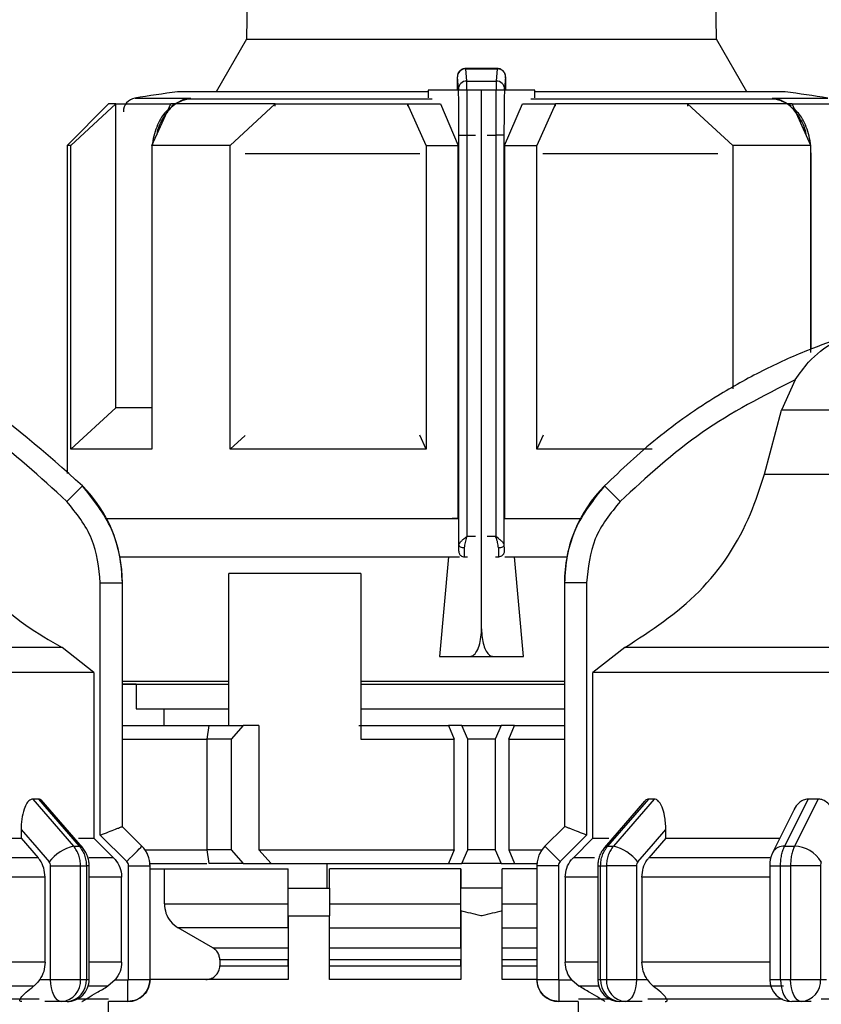
# Model space of a CAD drawing. Units: millimetres. Extents: x 50 to 2082, y 50 to 33210489.
# Drawn here: x 1339 to 1387, y 653 to 713 of the extents above; entities that cross this region are included whole.
import ezdxf

# ---------------------------------------------------------------- set-up
doc = ezdxf.new("R2010")
doc.units = ezdxf.units.MM
doc.header["$LTSCALE"] = 5
doc.styles.add('SLDTEXTSTYLE0', font='TXT', dxfattribs={"width": 0.75})
doc.dimstyles.new('SLDDIMSTYLE0', dxfattribs={"dimtxt": 17.5, "dimasz": 16.51, "dimexe": 0, "dimexo": 0.0625, "dimgap": 4.375, "dimtad": 1, "dimdec": 0, "dimlfac": 0.6, "dimrnd": 1e-09, "dimzin": 12, "dimdsep": 46, "dimtxsty": 'SLDTEXTSTYLE0', "dimsah": 1, "dimcen": 0.09, "dimadec": 0, "dimazin": 3, "dimtfac": 1, "dimtdec": 0, "dimtofl": 0, "dimtmove": 0, "dimatfit": 3, "dimfxl": 1, "dimfrac": 2, "dimtolj": 1, "dimtzin": 12, "dimarcsym": 0})
doc.dimstyles.new('SLDDIMSTYLE1', dxfattribs={"dimtxt": 17.5, "dimasz": 16.51, "dimexe": 0, "dimexo": 0.0625, "dimgap": 4.375, "dimtad": 1, "dimlfac": 0.6, "dimrnd": 1e-09, "dimzin": 12, "dimdsep": 46, "dimtxsty": 'SLDTEXTSTYLE0', "dimsah": 1, "dimcen": 0.09, "dimadec": 0, "dimazin": 3, "dimtfac": 1, "dimtofl": 0, "dimtmove": 0, "dimatfit": 3, "dimfxl": 1, "dimfrac": 2, "dimtolj": 1, "dimtzin": 12, "dimarcsym": 0})

# ---------------------------------------------------------------- blocks, each defined once
blk = doc.blocks.new('_D_1')
at = {"color": 7, "linetype": 'Continuous', "lineweight": 0}
for p, q in [((305.95, 507.286), (305.95, 838.947)), ((1641.705, 681.828), (1641.705, 838.947)), ((305.95, 833.947), (1641.705, 833.947))]:
    blk.add_line(p, q, dxfattribs=at)
at = {"color": 7, "linetype": 'Continuous', "lineweight": 18}
for points in [[(305.95, 833.947), (322.46, 831.407), (322.46, 836.487)], [(1641.705, 833.947), (1625.195, 836.487), (1625.195, 831.407)]]:
    blk.add_solid(points, dxfattribs=at)
at = {"color": 7, "linetype": 'Continuous', "lineweight": 18, "insert": (954.432, 856.505), "char_height": 17.5, "attachment_point": 1, "style": 'SLDTEXTSTYLE0'}
blk.add_mtext('804', dxfattribs=at)
blk = doc.blocks.new('_D_7')
at = {"color": 7, "linetype": 'Continuous', "lineweight": 0}
for p, q in [((374.803, 659.455), (374.803, 801.025)), ((1641.705, 681.828), (1641.705, 801.025)), ((374.803, 796.025), (1641.705, 796.025))]:
    blk.add_line(p, q, dxfattribs=at)
at = {"color": 7, "linetype": 'Continuous', "lineweight": 18}
for points in [[(374.803, 796.025), (391.313, 793.485), (391.313, 798.565)], [(1641.705, 796.025), (1625.195, 798.565), (1625.195, 793.485)]]:
    blk.add_solid(points, dxfattribs=at)
at = {"color": 7, "linetype": 'Continuous', "lineweight": 18, "insert": (999.375, 818.584), "char_height": 17.5, "attachment_point": 1, "style": 'SLDTEXTSTYLE0'}
blk.add_mtext('760', dxfattribs=at)

msp = doc.modelspace()

# ---------------------------------------------------------------- linework, layer by layer
at = {"color": 7, "linetype": 'Continuous', "lineweight": 25}
for p, q in [((1353.262, 759.956), (1352.414, 711.358)), ((1380.777, 711.358), (1379.929, 759.956)), ((1352.414, 711.358), (1350.587, 708.194)), ((1352.414, 711.358), (1380.777, 711.358)), ((1382.604, 708.194), (1380.777, 711.358)), ((1367.581, 709.597), (1365.63, 709.597)), ((1365.709, 708.841), (1365.646, 709.581)), ((1365.646, 709.581), (1367.552, 709.581)), ((1367.552, 709.581), (1367.491, 708.841)), ((1365.209, 708.35), (1365.146, 709.088)), ((1365.709, 708.841), (1367.491, 708.841)), ((1368.052, 709.088), (1367.991, 708.35)), ((1363.39, 708.194), (1348.262, 708.194)), ((1363.39, 708.289), (1363.39, 707.82)), ((1365.213, 708.289), (1363.39, 708.289)), ((1365.133, 708.347), (1365.133, 708.289)), ((1366.601, 708.289), (1365.213, 708.289)), ((1366.601, 675.789), (1366.601, 708.289)), ((1367.987, 708.289), (1366.601, 708.289)), ((1369.809, 708.289), (1367.987, 708.289)), ((1368.065, 708.289), (1368.065, 708.347)), ((1369.809, 707.82), (1369.809, 708.289)), ((1384.929, 708.194), (1369.809, 708.194)), ((1345.696, 707.812), (1349.043, 707.812)), ((1348.591, 707.702), (1347.898, 707.342)), ((1349.043, 707.812), (1348.462, 707.63)), ((1348.742, 707.735), (1349.043, 707.812)), ((1349.043, 707.812), (1348.748, 707.737)), ((1363.621, 707.737), (1348.748, 707.737)), ((1384.448, 707.737), (1369.578, 707.737)), ((1384.448, 707.737), (1384.153, 707.812)), ((1384.153, 707.812), (1384.449, 707.736)), ((1384.734, 707.63), (1384.153, 707.812)), ((1384.153, 707.812), (1387.496, 707.812)), ((1385.298, 707.341), (1384.604, 707.702)), ((1344.096, 707.455), (1341.596, 704.955)), ((1341.82, 704.955), (1344.543, 707.455)), ((1344.543, 689.122), (1344.543, 707.455)), ((1346.721, 704.955), (1347.849, 707.455)), ((1351.436, 704.955), (1354.16, 707.455)), ((1354.16, 707.325), (1354.16, 707.455)), ((1363.267, 704.955), (1362.138, 707.455)), ((1362.138, 707.455), (1364.127, 707.455)), ((1362.138, 707.455), (1362.138, 707.324)), ((1364.127, 707.455), (1365.203, 704.955)), ((1367.997, 704.955), (1369.072, 707.455)), ((1369.072, 707.455), (1371.061, 707.455)), ((1371.061, 707.455), (1369.933, 704.955)), ((1371.061, 707.324), (1371.061, 707.455)), ((1379.038, 707.455), (1379.038, 707.325)), ((1381.762, 704.955), (1379.038, 707.455)), ((1386.475, 704.955), (1385.347, 707.455)), ((1365.243, 705.568), (1365.743, 705.568)), ((1365.243, 680.859), (1365.243, 705.568)), ((1365.743, 681.382), (1365.743, 705.568)), ((1365.743, 705.568), (1366.248, 705.568)), ((1366.952, 705.568), (1367.458, 705.568)), ((1367.458, 705.568), (1367.458, 681.382)), ((1367.958, 705.568), (1367.458, 705.568)), ((1367.958, 705.568), (1367.958, 680.859)), ((1341.596, 704.955), (1341.596, 685.154)), ((1341.82, 686.622), (1341.82, 704.955)), ((1346.721, 704.587), (1346.712, 704.447)), ((1346.721, 704.955), (1346.721, 686.622)), ((1351.436, 686.622), (1351.436, 704.955)), ((1363.267, 704.955), (1363.267, 686.622)), ((1363.267, 704.955), (1365.203, 704.955)), ((1365.203, 682.455), (1365.203, 704.955)), ((1367.997, 704.955), (1367.997, 682.455)), ((1367.997, 704.955), (1369.933, 704.955)), ((1369.933, 686.622), (1369.933, 704.955)), ((1381.762, 704.955), (1381.762, 690.27)), ((1386.475, 692.458), (1386.475, 704.955)), ((1386.484, 704.447), (1386.475, 704.581)), ((1346.712, 704.447), (1346.712, 687.633)), ((1346.712, 704.447), (1346.721, 704.447)), ((1362.888, 704.447), (1352.346, 704.447)), ((1380.852, 704.447), (1370.311, 704.447)), ((1386.484, 704.447), (1386.475, 704.447)), ((1386.484, 692.665), (1386.484, 704.447)), ((1385.522, 690.815), (1384.71, 688.974)), ((1341.82, 686.622), (1344.543, 689.122)), ((1383.671, 685.119), (1384.71, 688.974)), ((1398.274, 688.974), (1384.71, 688.974)), ((1346.721, 687.633), (1346.712, 687.633)), ((1351.436, 686.622), (1352.352, 687.462)), ((1363.267, 686.622), (1362.886, 687.465)), ((1370.314, 687.465), (1369.933, 686.622)), ((1376.901, 686.622), (1369.933, 686.622)), ((1383.671, 685.119), (1398.275, 685.119)), ((1374.019, 684.417), (1374.017, 684.417)), ((1365.203, 682.455), (1364.841, 682.455)), ((1367.997, 682.455), (1368.359, 682.455)), ((1367.997, 682.455), (1372.575, 682.455)), ((1368.37, 682.455), (1372.575, 682.455)), ((1365.743, 681.382), (1366.248, 681.382)), ((1366.952, 681.382), (1367.458, 681.382)), ((1365.213, 680.466), (1365.232, 680.466)), ((1367.968, 680.466), (1367.987, 680.466)), ((1344.788, 680.133), (1365.266, 680.133)), ((1364.616, 680.133), (1364.063, 674.122)), ((1365.559, 680.133), (1365.566, 680.133)), ((1365.566, 680.133), (1365.75, 680.133)), ((1367.45, 680.133), (1367.635, 680.133)), ((1367.635, 680.133), (1367.642, 680.133)), ((1368.005, 680.133), (1371.756, 680.133)), ((1369.136, 674.122), (1368.583, 680.133)), ((1359.323, 679.122), (1351.349, 679.122)), ((1351.349, 669.955), (1351.349, 679.122)), ((1359.323, 679.122), (1359.323, 669.122)), ((1343.603, 663.344), (1343.603, 678.554)), ((1343.603, 678.554), (1344.936, 678.554)), ((1344.936, 663.849), (1344.936, 678.554)), ((1344.936, 678.554), (1344.939, 678.554)), ((1344.939, 663.849), (1344.939, 678.554)), ((1371.605, 678.554), (1371.605, 663.849)), ((1371.605, 678.554), (1371.607, 678.554)), ((1371.607, 678.554), (1371.607, 663.849)), ((1372.941, 678.554), (1371.607, 678.554)), ((1372.941, 678.554), (1372.941, 663.344)), ((1341.297, 674.653), (1318.276, 674.653)), ((1343.22, 673.151), (1341.297, 674.653)), ((1375.247, 674.653), (1373.324, 673.151)), ((1398.276, 674.653), (1375.247, 674.653)), ((1364.063, 674.122), (1365.906, 674.122)), ((1364.063, 674.122), (1369.136, 674.122)), ((1365.906, 674.122), (1367.294, 674.122)), ((1367.294, 674.122), (1369.136, 674.122)), ((1343.22, 673.151), (1343.22, 663.159)), ((1373.324, 663.159), (1373.324, 673.151)), ((1344.939, 672.633), (1351.349, 672.633)), ((1359.323, 672.633), (1371.605, 672.633)), ((1345.762, 672.455), (1344.939, 672.455)), ((1345.762, 672.455), (1345.762, 670.966)), ((1359.323, 672.455), (1363.908, 672.455)), ((1345.762, 670.966), (1351.349, 670.966)), ((1347.429, 670.966), (1347.429, 669.955)), ((1359.323, 670.966), (1371.605, 670.966)), ((1344.939, 669.955), (1350.161, 669.955)), ((1350.051, 669.122), (1350.17, 669.955)), ((1350.17, 669.955), (1352.22, 669.955)), ((1352.22, 669.955), (1351.494, 669.122)), ((1353.169, 669.955), (1352.22, 669.955)), ((1353.169, 669.955), (1353.169, 662.455)), ((1359.206, 669.955), (1364.604, 669.955)), ((1364.604, 669.955), (1364.959, 669.122)), ((1365.418, 669.955), (1364.604, 669.955)), ((1365.768, 669.122), (1365.418, 669.955)), ((1365.418, 669.955), (1367.784, 669.955)), ((1367.784, 669.955), (1367.434, 669.122)), ((1368.597, 669.955), (1367.784, 669.955)), ((1368.242, 669.122), (1368.597, 669.955)), ((1368.597, 669.955), (1371.605, 669.955)), ((1344.939, 669.122), (1350.051, 669.122)), ((1350.051, 662.455), (1350.051, 669.122)), ((1351.494, 669.122), (1350.051, 669.122)), ((1351.494, 669.122), (1351.494, 662.455)), ((1359.323, 669.122), (1364.959, 669.122)), ((1364.959, 662.455), (1364.959, 669.122)), ((1367.434, 669.122), (1365.768, 669.122)), ((1365.768, 662.455), (1365.768, 669.122)), ((1367.434, 669.122), (1367.434, 662.455)), ((1368.242, 669.122), (1368.242, 662.455)), ((1368.242, 669.122), (1371.605, 669.122)), ((1339.873, 665.516), (1339.526, 665.516)), ((1339.526, 665.516), (1341.992, 662.671)), ((1339.873, 665.516), (1342.336, 662.671)), ((1342.522, 662.601), (1340.042, 665.464)), ((1376.434, 665.381), (1374.027, 662.601)), ((1376.675, 665.516), (1374.213, 662.671)), ((1377.022, 665.516), (1374.557, 662.671)), ((1377.022, 665.516), (1376.675, 665.516)), ((1386.31, 665.516), (1384.89, 662.671)), ((1386.911, 665.516), (1385.486, 662.671)), ((1386.911, 665.516), (1386.31, 665.516)), ((1385.44, 664.85), (1384.177, 662.323)), ((1338.823, 663.68), (1338.823, 663.159)), ((1344.936, 663.85), (1344.936, 663.849)), ((1346.115, 662.671), (1344.936, 663.85)), ((1346.117, 662.671), (1344.939, 663.849)), ((1371.605, 663.849), (1370.427, 662.671)), ((1371.608, 663.85), (1370.429, 662.671)), ((1371.607, 663.849), (1371.608, 663.85)), ((1377.726, 663.159), (1377.726, 663.68)), ((1338.823, 663.159), (1339.846, 661.98)), ((1344.401, 661.98), (1343.22, 663.159)), ((1345.196, 661.752), (1343.603, 663.344)), ((1372.941, 663.344), (1371.349, 661.752)), ((1373.324, 663.159), (1372.144, 661.98)), ((1373.324, 663.159), (1374.281, 663.159)), ((1377.726, 663.159), (1376.703, 661.98)), ((1377.726, 663.159), (1384.579, 663.159)), ((1341.992, 662.671), (1342.336, 662.671)), ((1346.115, 662.671), (1346.117, 662.671)), ((1346.299, 662.455), (1350.051, 662.455)), ((1350.17, 661.622), (1350.051, 662.455)), ((1351.494, 662.455), (1350.051, 662.455)), ((1351.494, 662.455), (1352.22, 661.622)), ((1353.169, 662.455), (1364.959, 662.455)), ((1353.169, 662.455), (1353.905, 661.622)), ((1364.959, 662.455), (1364.604, 661.622)), ((1365.418, 661.622), (1365.768, 662.455)), ((1367.434, 662.455), (1365.768, 662.455)), ((1367.434, 662.455), (1367.784, 661.622)), ((1368.242, 662.455), (1368.597, 661.622)), ((1368.242, 662.455), (1370.245, 662.455)), ((1370.427, 662.671), (1370.429, 662.671)), ((1374.213, 662.671), (1374.557, 662.671)), ((1384.89, 662.671), (1385.486, 662.671)), ((1339.846, 661.98), (1332.517, 661.98)), ((1344.401, 661.98), (1342.91, 661.98)), ((1373.419, 661.98), (1372.144, 661.98)), ((1383.992, 661.98), (1376.703, 661.98)), ((1340.599, 654.635), (1340.599, 661.492)), ((1342.412, 654.635), (1342.412, 661.492)), ((1342.412, 661.492), (1342.761, 661.492)), ((1342.761, 661.492), (1342.761, 654.635)), ((1342.932, 661.492), (1342.761, 661.492)), ((1342.932, 654.635), (1342.932, 661.492)), ((1345.303, 654.635), (1345.303, 661.492)), ((1345.303, 661.492), (1346.603, 661.492)), ((1346.6, 661.622), (1350.033, 661.622)), ((1346.603, 654.635), (1346.603, 661.492)), ((1346.603, 661.492), (1346.605, 661.492)), ((1346.605, 654.635), (1346.605, 661.492)), ((1346.605, 661.299), (1354.933, 661.299)), ((1347.47, 659.186), (1347.47, 661.299)), ((1352.22, 661.622), (1350.17, 661.622)), ((1352.22, 661.622), (1353.905, 661.622)), ((1353.905, 661.622), (1364.604, 661.622)), ((1354.932, 659.186), (1354.932, 661.299)), ((1354.933, 660.132), (1354.933, 661.299)), ((1357.28, 660.132), (1357.28, 661.622)), ((1365.35, 661.299), (1357.433, 661.299)), ((1357.433, 660.132), (1357.433, 661.299)), ((1364.604, 661.622), (1365.418, 661.622)), ((1365.349, 659.186), (1365.349, 661.299)), ((1365.35, 661.299), (1365.35, 660.132)), ((1367.784, 661.622), (1365.418, 661.622)), ((1367.784, 661.622), (1368.597, 661.622)), ((1369.939, 661.299), (1367.85, 661.299)), ((1367.85, 660.132), (1367.85, 661.299)), ((1368.597, 661.622), (1369.944, 661.622)), ((1369.939, 661.492), (1369.939, 654.635)), ((1369.939, 661.492), (1369.941, 661.492)), ((1369.941, 661.492), (1369.941, 654.635)), ((1371.241, 661.492), (1369.941, 661.492)), ((1371.241, 661.492), (1371.241, 654.635)), ((1373.617, 661.492), (1373.617, 654.635)), ((1373.617, 661.492), (1373.788, 661.492)), ((1373.788, 661.492), (1374.137, 661.492)), ((1373.788, 654.635), (1373.788, 661.492)), ((1375.95, 661.492), (1374.137, 661.492)), ((1374.137, 661.492), (1374.137, 654.635)), ((1375.95, 661.492), (1375.95, 654.635)), ((1383.988, 661.492), (1383.988, 654.635)), ((1383.988, 661.492), (1384.642, 661.492)), ((1384.642, 661.492), (1385.246, 661.492)), ((1384.642, 654.635), (1384.642, 661.492)), ((1387.054, 661.492), (1385.246, 661.492)), ((1385.246, 661.492), (1385.246, 654.635)), ((1387.054, 661.492), (1387.054, 654.635)), ((1340.269, 660.802), (1332.564, 660.802)), ((1340.269, 655.673), (1340.269, 660.802)), ((1344.89, 660.802), (1342.932, 660.802)), ((1344.89, 655.673), (1344.89, 660.802)), ((1371.655, 660.802), (1371.655, 655.673)), ((1373.617, 660.802), (1371.655, 660.802)), ((1376.28, 660.802), (1376.28, 655.673)), ((1383.988, 660.802), (1376.28, 660.802)), ((1354.933, 660.132), (1357.433, 660.132)), ((1367.85, 660.132), (1365.35, 660.132)), ((1365.35, 660.132), (1365.35, 660.132)), ((1347.47, 659.186), (1354.932, 659.186)), ((1357.432, 659.186), (1365.349, 659.186)), ((1367.849, 659.186), (1369.939, 659.186)), ((1354.933, 658.465), (1354.933, 654.632)), ((1354.933, 658.465), (1357.434, 658.465)), ((1357.434, 654.632), (1357.434, 658.465)), ((1365.35, 658.772), (1365.35, 654.632)), ((1367.85, 654.632), (1367.85, 658.772)), ((1354.932, 657.742), (1348.305, 657.742)), ((1350.394, 656.539), (1348.305, 657.742)), ((1354.932, 657.742), (1354.931, 656.539)), ((1357.432, 657.742), (1365.349, 657.742)), ((1365.349, 656.539), (1365.349, 657.742)), ((1367.849, 657.742), (1369.939, 657.742)), ((1350.394, 656.539), (1354.931, 656.539)), ((1357.431, 656.539), (1365.349, 656.539)), ((1367.849, 656.539), (1369.939, 656.539)), ((1340.269, 655.673), (1332.564, 655.673)), ((1344.89, 655.673), (1342.932, 655.673)), ((1354.931, 655.818), (1350.812, 655.818)), ((1350.812, 655.818), (1350.812, 655.465)), ((1350.812, 655.465), (1354.931, 655.465)), ((1354.931, 655.465), (1354.931, 655.818)), ((1365.348, 655.818), (1357.431, 655.818)), ((1357.431, 655.465), (1365.348, 655.465)), ((1365.348, 655.465), (1365.348, 655.818)), ((1369.939, 655.818), (1367.848, 655.818)), ((1367.848, 655.465), (1369.939, 655.465)), ((1373.617, 655.673), (1371.655, 655.673)), ((1383.988, 655.673), (1376.28, 655.673)), ((1339.581, 654.229), (1332.5, 654.229)), ((1339.955, 654.635), (1340.599, 654.635)), ((1344.058, 654.229), (1342.869, 654.229)), ((1344.5, 654.602), (1344.058, 654.229)), ((1344.5, 654.602), (1345.27, 654.602)), ((1345.303, 654.635), (1346.603, 654.635)), ((1354.933, 654.632), (1346.599, 654.632)), ((1346.603, 654.635), (1346.605, 654.635)), ((1365.35, 654.632), (1357.434, 654.632)), ((1369.939, 654.632), (1367.85, 654.632)), ((1369.939, 654.635), (1369.941, 654.635)), ((1369.941, 654.635), (1371.241, 654.635)), ((1371.275, 654.602), (1372.045, 654.602)), ((1372.045, 654.602), (1372.486, 654.229)), ((1373.617, 654.635), (1373.788, 654.635)), ((1375.95, 654.635), (1376.594, 654.635)), ((1384.827, 654.229), (1376.968, 654.229)), ((1383.988, 654.635), (1384.642, 654.635)), ((1387.054, 654.635), (1387.425, 654.635)), ((1341.265, 653.302), (1340.255, 653.302)), ((1341.599, 653.302), (1341.265, 653.302)), ((1345.27, 653.302), (1344.103, 653.302)), ((1344.105, 649.465), (1344.105, 653.302)), ((1345.27, 653.302), (1345.27, 653.302)), ((1372.441, 653.302), (1371.274, 653.302)), ((1371.274, 653.302), (1371.274, 653.302)), ((1372.438, 653.302), (1372.438, 649.465)), ((1375.283, 653.302), (1374.95, 653.302)), ((1376.294, 653.302), (1375.283, 653.302)), ((1376.627, 653.465), (1384.759, 653.465)), ((1385.899, 653.302), (1385.322, 653.302)), ((1386.482, 653.302), (1385.899, 653.302)), ((1387.102, 653.465), (1398.948, 653.465))]:
    msp.add_line(p, q, dxfattribs=at)
at = {"color": 7, "linetype": 'Continuous', "lineweight": 25, "flags": 128}
for points in [[(1348.462, 707.63), (1348.469, 707.625), (1348.475, 707.622), (1348.479, 707.623), (1348.482, 707.626), (1348.483, 707.632), (1348.483, 707.641), (1348.48, 707.653), (1348.477, 707.667)], [(1384.719, 707.667), (1384.715, 707.653), (1384.713, 707.641), (1384.712, 707.632), (1384.713, 707.626), (1384.716, 707.623), (1384.72, 707.622), (1384.726, 707.625), (1384.734, 707.63)], [(1344.543, 707.455), (1344.348, 707.455), (1344.208, 707.455), (1344.124, 707.455), (1344.096, 707.455), (1344.096, 707.455)], [(1344.543, 707.455), (1344.784, 707.455), (1345.076, 707.455), (1345.418, 707.455), (1345.81, 707.455), (1346.25, 707.455), (1346.737, 707.455), (1347.271, 707.455), (1347.849, 707.455)], [(1354.16, 707.455), (1353.24, 707.455), (1352.353, 707.455), (1351.502, 707.455), (1350.689, 707.455), (1349.915, 707.455), (1349.182, 707.455), (1348.493, 707.455), (1347.849, 707.455)], [(1354.16, 707.455), (1355.079, 707.455), (1356.025, 707.455), (1356.996, 707.455), (1357.989, 707.455), (1359.002, 707.455), (1360.033, 707.455), (1361.079, 707.455), (1362.138, 707.455)], [(1379.038, 707.455), (1378.119, 707.455), (1377.173, 707.455), (1376.203, 707.455), (1375.21, 707.455), (1374.197, 707.455), (1373.166, 707.455), (1372.12, 707.455), (1371.061, 707.455)], [(1385.347, 707.455), (1384.703, 707.455), (1384.014, 707.455), (1383.282, 707.455), (1382.508, 707.455), (1381.695, 707.455), (1380.844, 707.455), (1379.958, 707.455), (1379.038, 707.455)], [(1385.347, 707.455), (1385.925, 707.455), (1386.458, 707.455), (1386.945, 707.455), (1387.384, 707.455), (1387.776, 707.455), (1388.117, 707.455), (1388.409, 707.455), (1388.65, 707.455)], [(1341.82, 704.955), (1341.722, 704.955), (1341.652, 704.955), (1341.61, 704.955), (1341.596, 704.955), (1341.596, 704.955)], [(1351.436, 704.955), (1350.78, 704.955), (1350.142, 704.955), (1349.522, 704.955), (1348.921, 704.955), (1348.34, 704.955), (1347.779, 704.955), (1347.24, 704.955), (1346.721, 704.955)], [(1386.475, 704.955), (1385.957, 704.955), (1385.418, 704.955), (1384.857, 704.955), (1384.276, 704.955), (1383.676, 704.955), (1383.056, 704.955), (1382.418, 704.955), (1381.762, 704.955)], [(1346.721, 689.122), (1346.25, 689.122), (1345.81, 689.122), (1345.418, 689.122), (1345.076, 689.122), (1344.784, 689.122), (1344.543, 689.122)], [(1346.721, 686.622), (1345.782, 686.622), (1344.93, 686.622), (1344.168, 686.622), (1343.5, 686.622), (1342.93, 686.622), (1342.458, 686.622), (1342.087, 686.622), (1341.82, 686.622)], [(1363.267, 686.622), (1361.671, 686.622), (1360.095, 686.622), (1358.547, 686.622), (1357.033, 686.622), (1355.558, 686.622), (1354.13, 686.622), (1352.754, 686.622), (1351.436, 686.622)], [(1342.525, 684.417), (1342.505, 684.398), (1342.45, 684.343), (1342.362, 684.256), (1342.244, 684.139), (1342.101, 683.998), (1341.938, 683.836), (1341.761, 683.661), (1341.577, 683.479)], [(1374.967, 683.479), (1374.783, 683.661), (1374.606, 683.836), (1374.443, 683.998), (1374.3, 684.139), (1374.182, 684.256), (1374.094, 684.343), (1374.039, 684.398), (1374.019, 684.417)], [(1343.969, 682.455), (1345.813, 682.455), (1348.195, 682.455), (1351.015, 682.455), (1354.204, 682.455), (1357.688, 682.455), (1361.384, 682.455), (1365.203, 682.455)], [(1343.969, 682.455), (1344.339, 682.455), (1346.072, 682.455), (1348.313, 682.455), (1351.005, 682.455), (1354.083, 682.455), (1357.469, 682.455), (1361.082, 682.455), (1364.83, 682.455)], [(1365.576, 680.668), (1365.512, 680.672), (1365.45, 680.683), (1365.393, 680.701), (1365.342, 680.725), (1365.301, 680.754), (1365.27, 680.786), (1365.25, 680.822), (1365.243, 680.859)], [(1367.958, 680.859), (1367.951, 680.822), (1367.931, 680.786), (1367.9, 680.753), (1367.859, 680.725), (1367.808, 680.701), (1367.751, 680.683), (1367.689, 680.672), (1367.624, 680.668)], [(1343.22, 673.151), (1342.612, 673.151), (1341.333, 673.151), (1339.419, 673.151), (1336.916, 673.151), (1333.891, 673.151), (1330.421, 673.151), (1326.595, 673.151), (1322.512, 673.151), (1318.276, 673.151)], [(1398.276, 673.151), (1394.041, 673.151), (1389.957, 673.151), (1386.131, 673.151), (1382.659, 673.151), (1379.633, 673.151), (1377.13, 673.151), (1375.214, 673.151), (1373.934, 673.151), (1373.324, 673.151)], [(1344.939, 672.455), (1345.52, 672.455), (1346.846, 672.455), (1348.71, 672.455), (1351.063, 672.455), (1351.349, 672.455)], [(1363.908, 672.455), (1367.538, 672.455), (1371.143, 672.455), (1371.605, 672.455)], [(1338.823, 663.68), (1339.77, 662.587), (1340.514, 661.728)], [(1344.939, 663.849), (1344.938, 663.849), (1344.938, 663.849), (1344.937, 663.849), (1344.936, 663.849)], [(1371.605, 663.849), (1371.605, 663.849), (1371.605, 663.849), (1371.606, 663.849), (1371.606, 663.849), (1371.607, 663.849)], [(1376.035, 661.728), (1376.982, 662.821), (1377.726, 663.68)], [(1332.025, 663.159), (1332.447, 663.159), (1333.496, 663.159), (1334.502, 663.159), (1335.465, 663.159), (1336.38, 663.159), (1337.246, 663.159), (1338.061, 663.159), (1338.823, 663.159)], [(1342.295, 663.159), (1342.364, 663.159), (1342.676, 663.159), (1342.923, 663.159), (1343.104, 663.159), (1343.22, 663.159)], [(1342.521, 662.601), (1342.449, 662.651), (1342.336, 662.671)], [(1345.196, 661.752), (1345.374, 661.93), (1345.546, 662.101), (1345.704, 662.26), (1345.843, 662.399), (1345.957, 662.513), (1346.042, 662.598), (1346.096, 662.652), (1346.115, 662.671)], [(1371.349, 661.752), (1371.17, 661.93), (1370.999, 662.101), (1370.84, 662.26), (1370.701, 662.399), (1370.587, 662.513), (1370.502, 662.598), (1370.448, 662.652), (1370.429, 662.671)], [(1374.027, 662.601), (1374.1, 662.651), (1374.213, 662.671)], [(1340.599, 661.492), (1340.835, 661.492), (1341.088, 661.492), (1341.347, 661.492), (1341.603, 661.492), (1341.847, 661.492), (1342.068, 661.492), (1342.259, 661.492), (1342.412, 661.492)], [(1365.35, 658.772), (1365.35, 659.05), (1365.35, 659.31), (1365.35, 659.545), (1365.35, 659.748), (1365.35, 659.912), (1365.35, 660.033), (1365.35, 660.107), (1365.35, 660.132)], [(1367.85, 658.772), (1367.85, 659.05), (1367.85, 659.31), (1367.85, 659.545), (1367.85, 659.748), (1367.85, 659.912), (1367.85, 660.033), (1367.85, 660.107), (1367.85, 660.132)], [(1341.265, 653.302), (1341.135, 653.328), (1341.01, 653.403), (1340.895, 653.527), (1340.794, 653.693), (1340.711, 653.895), (1340.65, 654.125), (1340.612, 654.375), (1340.599, 654.635)], [(1342.412, 654.635), (1342.457, 654.635), (1342.501, 654.635), (1342.545, 654.635), (1342.589, 654.635), (1342.632, 654.635), (1342.675, 654.635), (1342.718, 654.635), (1342.761, 654.635)], [(1342.761, 654.635), (1342.801, 654.635), (1342.835, 654.635), (1342.864, 654.635), (1342.889, 654.635), (1342.908, 654.635), (1342.921, 654.635), (1342.929, 654.635), (1342.932, 654.635)], [(1345.27, 653.302), (1345.27, 653.327), (1345.27, 653.401), (1345.27, 653.521), (1345.27, 653.683), (1345.27, 653.88), (1345.27, 654.104), (1345.27, 654.348), (1345.27, 654.602)], [(1371.275, 654.602), (1371.275, 654.348), (1371.274, 654.104), (1371.274, 653.88), (1371.274, 653.683), (1371.274, 653.521), (1371.274, 653.401), (1371.274, 653.327), (1371.274, 653.302)], [(1373.68, 654.229), (1373.378, 654.229), (1373.05, 654.229), (1372.792, 654.229), (1372.604, 654.229), (1372.486, 654.229)], [(1373.788, 654.635), (1373.83, 654.635), (1373.874, 654.635), (1373.917, 654.635), (1373.96, 654.635), (1374.004, 654.635), (1374.048, 654.635), (1374.092, 654.635), (1374.137, 654.635)], [(1374.137, 654.635), (1374.29, 654.635), (1374.481, 654.635), (1374.703, 654.635), (1374.946, 654.635), (1375.202, 654.635), (1375.461, 654.635), (1375.714, 654.635), (1375.95, 654.635)], [(1375.95, 654.635), (1375.937, 654.375), (1375.899, 654.125), (1375.838, 653.895), (1375.755, 653.692), (1375.654, 653.527), (1375.539, 653.403), (1375.413, 653.328), (1375.283, 653.302)], [(1384.642, 654.635), (1384.717, 654.635), (1384.792, 654.635), (1384.867, 654.635), (1384.943, 654.635), (1385.019, 654.635), (1385.094, 654.635), (1385.17, 654.635), (1385.246, 654.635)], [(1384.642, 654.635), (1384.655, 654.375), (1384.694, 654.125), (1384.756, 653.895), (1384.841, 653.692), (1384.944, 653.527), (1385.062, 653.403), (1385.189, 653.328), (1385.322, 653.302)], [(1385.899, 653.302), (1385.772, 653.328), (1385.649, 653.403), (1385.536, 653.527), (1385.437, 653.692), (1385.356, 653.895), (1385.296, 654.125), (1385.259, 654.375), (1385.246, 654.635)], [(1385.246, 654.635), (1385.484, 654.635), (1385.737, 654.635), (1385.996, 654.635), (1386.252, 654.635), (1386.494, 654.635), (1386.714, 654.635), (1386.903, 654.635), (1387.054, 654.635)], [(1331.776, 653.465), (1333.537, 653.465), (1336.511, 653.465), (1339.062, 653.465), (1339.922, 653.465)], [(1342.234, 653.465), (1342.683, 653.465), (1343.676, 653.465), (1344.087, 653.465)], [(1372.457, 653.465), (1372.465, 653.465), (1372.932, 653.465), (1373.975, 653.465), (1374.305, 653.465)]]:
    msp.add_lwpolyline(points, dxfattribs=at)
at = {"color": 7, "linetype": 'Continuous', "lineweight": 25}
for centre, radius, start, end in [((1365.644, 709.083), 0.498, 89.79813, 179.4762), ((1365.706, 708.344), 0.497, 89.67208, 179.28339), ((1367.494, 708.344), 0.497, 0.7124, 90.32873), ((1366.596, 576.127), 133.333, 97.90321, 99.01843), ((1366.596, 576.127), 133.333, 80.98157, 82.09679), ((1345.826, 706.989), 0.833, 99.01845, 180), ((1348.786, 707.199), 0.539, 94.03662, 127.00136), ((1384.411, 707.206), 0.532, 68.71455, 86.06741), ((1384.404, 707.189), 0.55, 53.15521, 68.63138), ((1336.605, 678.554), 8.333, 360, 44.71721), ((1379.939, 678.554), 8.333, 135.28279, 180), ((1342.565, 660.144), 2.591, 102.77396, 142.31108), ((1344.939, 661.492), 1.667, 360, 45), ((1371.605, 661.492), 1.667, 135, 180), ((1373.985, 660.144), 2.59, 37.68655, 77.23646), ((1384.817, 661.917), 0.757, 84.46527, 147.57391), ((1385.444, 660.741), 1.931, 30.7592, 88.73643), ((1341.165, 654.549), 1.251, 274.61999, 3.97318), ((1341.599, 654.635), 1.333, 270, 0.00002), ((1341.507, 654.555), 1.257, 274.18448, 3.6475), ((1345.272, 654.635), 1.333, 270, 360), ((1371.272, 654.635), 1.333, 180, 270), ((1374.95, 654.635), 1.333, 180.00003, 269.99995), ((1375.042, 654.555), 1.257, 176.34781, 265.80936), ((1375.384, 654.549), 1.251, 176.02199, 265.37345), ((1385.322, 654.635), 1.333, 180, 270), ((1385.803, 654.552), 1.254, 274.39876, 3.8089)]:
    msp.add_arc(centre, radius, start, end, dxfattribs=at)
for points, knots in [([(1365.644, 709.597), (1365.609, 709.595), (1365.539, 709.591), (1365.44, 709.557), (1365.351, 709.506), (1365.254, 709.421), (1365.177, 709.297), (1365.145, 709.163), (1365.145, 709.112), (1365.145, 709.092)], [0, 0, 0, 0, 0.12261, 0.244003, 0.363301, 0.480084, 0.694837, 0.881996, 1, 1, 1, 1]), ([(1368.052, 709.088), (1368.048, 709.134), (1368.039, 709.24), (1367.972, 709.367), (1367.881, 709.464), (1367.788, 709.527), (1367.676, 709.572), (1367.594, 709.578), (1367.552, 709.581)], [0, 0, 0, 0, 0.180494, 0.408853, 0.542535, 0.687589, 0.841384, 1, 1, 1, 1]), ([(1368.048, 709.115), (1368.048, 709.142), (1368.046, 709.205), (1368.022, 709.284), (1367.975, 709.372), (1367.924, 709.437), (1367.855, 709.499), (1367.768, 709.552), (1367.666, 709.59), (1367.592, 709.595), (1367.554, 709.597)], [0, 0, 0, 0, 0.142449, 0.339179, 0.429615, 0.524529, 0.628945, 0.744447, 0.8695, 1, 1, 1, 1]), ([(1365.146, 709.088), (1365.145, 709.093), (1365.144, 709.104), (1365.141, 709.074), (1365.139, 709.013), (1365.137, 708.923), (1365.135, 708.807), (1365.134, 708.669), (1365.133, 708.514), (1365.133, 708.403), (1365.133, 708.347)], [0, 0, 0, 0, 0.12707, 0.254899, 0.375619, 0.499626, 0.620846, 0.744451, 0.871106, 1, 1, 1, 1]), ([(1365.743, 705.568), (1365.743, 705.896), (1365.742, 706.587), (1365.735, 707.576), (1365.724, 708.453), (1365.714, 708.708), (1365.709, 708.841)], [0, 0, 0, 0, 0.213544, 0.451437, 0.713613, 1, 1, 1, 1]), ([(1367.491, 708.841), (1367.486, 708.708), (1367.476, 708.453), (1367.466, 707.576), (1367.459, 706.587), (1367.458, 705.896), (1367.458, 705.568)], [0, 0, 0, 0, 0.286387, 0.548563, 0.786456, 1, 1, 1, 1]), ([(1368.065, 708.347), (1368.065, 708.402), (1368.065, 708.513), (1368.064, 708.668), (1368.063, 708.806), (1368.061, 708.921), (1368.059, 709.013), (1368.057, 709.073), (1368.055, 709.104), (1368.053, 709.093), (1368.052, 709.088)], [0, 0, 0, 0, 0.127415, 0.255476, 0.376224, 0.500303, 0.621452, 0.745029, 0.871454, 1, 1, 1, 1]), ([(1368.062, 708.831), (1368.063, 708.854), (1368.063, 708.879), (1368.062, 708.896), (1368.062, 708.898)], [0, 0, 0, 0, 0.926624, 1, 1, 1, 1]), ([(1365.243, 705.568), (1365.243, 705.761), (1365.243, 706.145), (1365.239, 706.852), (1365.232, 707.571), (1365.221, 708.131), (1365.212, 708.282), (1365.209, 708.35)], [0, 0, 0, 0, 0.147695, 0.295506, 0.567235, 0.803157, 1, 1, 1, 1]), ([(1367.991, 708.35), (1367.988, 708.282), (1367.98, 708.131), (1367.969, 707.571), (1367.962, 706.852), (1367.958, 706.145), (1367.958, 705.761), (1367.958, 705.568)], [0, 0, 0, 0, 0.196842, 0.432762, 0.70449, 0.852188, 1, 1, 1, 1]), ([(1348.748, 707.737), (1348.481, 707.631), (1347.973, 707.431), (1347.385, 706.646), (1347.048, 705.989), (1347.001, 705.582), (1346.999, 705.571)], [0, 0, 0, 0, 0.34487, 0.656304, 0.990625, 1, 1, 1, 1]), ([(1386.197, 705.572), (1386.196, 705.583), (1386.148, 705.989), (1385.811, 706.646), (1385.223, 707.431), (1384.715, 707.631), (1384.448, 707.737)], [0, 0, 0, 0, 0.00931, 0.343667, 0.655107, 1, 1, 1, 1]), ([(1347.809, 707.24), (1347.628, 707.06), (1347.219, 706.656), (1346.907, 705.844), (1346.765, 705.258), (1346.751, 705.036), (1346.75, 705.018)], [0, 0, 0, 0, 0.3380864, 0.759544, 0.9802932, 1, 1, 1, 1]), ([(1386.446, 705.019), (1386.445, 705.037), (1386.432, 705.258), (1386.289, 705.843), (1385.978, 706.656), (1385.568, 707.06), (1385.386, 707.24)], [0, 0, 0, 0, 0.0191854, 0.2398552, 0.6613203, 1, 1, 1, 1]), ([(1342.525, 684.417), (1340.327, 686.381), (1336.002, 690.246), (1330.613, 692.385), (1327.962, 693.437)], [0, 0, 0, 0, 0.508091, 1, 1, 1, 1]), ([(1388.582, 693.437), (1387.81, 693.165), (1386.095, 692.561), (1383.505, 691.372), (1380.433, 689.654), (1377.178, 687.399), (1375.056, 685.396), (1374.019, 684.417)], [0, 0, 0, 0, 0.142037, 0.315456, 0.493979, 0.752761, 1, 1, 1, 1]), ([(1385.522, 690.815), (1385.783, 691.182), (1386.436, 692.098), (1387.387, 692.827), (1388.08, 693.204), (1388.273, 693.299), (1388.4, 693.357), (1388.489, 693.396), (1388.547, 693.421), (1388.576, 693.433), (1388.582, 693.436), (1388.582, 693.437), (1388.582, 693.437)], [0, 0, 0, 0, 0.308796, 0.771562, 0.849538, 0.901241, 0.935455, 0.958308, 0.981433, 0.990582, 0.997954, 1, 1, 1, 1]), ([(1341.577, 683.479), (1339.986, 684.944), (1336.805, 687.873), (1332.95, 689.834), (1331.023, 690.815)], [0, 0, 0, 0, 0.5, 1, 1, 1, 1]), ([(1385.522, 690.815), (1383.597, 689.835), (1379.742, 687.874), (1376.56, 684.945), (1374.967, 683.479)], [0, 0, 0, 0, 0.499398, 1, 1, 1, 1]), ([(1332.873, 685.119), (1333.54, 683.361), (1334.874, 679.846), (1338.203, 676.458), (1340.556, 675.086), (1341.297, 674.653)], [0, 0, 0, 0, 0.406475, 0.812895, 1, 1, 1, 1]), ([(1375.247, 674.653), (1376.826, 675.685), (1379.984, 677.748), (1382.58, 681.727), (1383.412, 684.314), (1383.671, 685.119)], [0, 0, 0, 0, 0.407822, 0.815668, 1, 1, 1, 1]), ([(1344.936, 678.554), (1344.902, 679.116), (1344.834, 680.225), (1344.191, 682.322), (1343.185, 683.586), (1342.525, 684.417)], [0, 0, 0, 0, 0.260153, 0.513905, 1, 1, 1, 1]), ([(1374.019, 684.417), (1373.359, 683.586), (1372.353, 682.322), (1371.71, 680.225), (1371.642, 679.116), (1371.607, 678.554)], [0, 0, 0, 0, 0.486083, 0.739838, 1, 1, 1, 1]), ([(1343.603, 678.554), (1343.509, 679.475), (1343.32, 681.317), (1342.158, 682.758), (1341.577, 683.479)], [0, 0, 0, 0, 0.500009, 1, 1, 1, 1]), ([(1374.967, 683.479), (1374.386, 682.758), (1373.224, 681.317), (1373.035, 679.475), (1372.941, 678.554)], [0, 0, 0, 0, 0.499991, 1, 1, 1, 1]), ([(1365.232, 680.466), (1365.234, 680.486), (1365.237, 680.518), (1365.241, 680.672), (1365.242, 680.796), (1365.243, 680.859)], [0, 0, 0, 0, 0.428762, 0.713657, 1, 1, 1, 1]), ([(1365.243, 680.859), (1365.252, 680.893), (1365.272, 680.967), (1365.396, 681.099), (1365.562, 681.239), (1365.682, 681.334), (1365.743, 681.382)], [0, 0, 0, 0, 0.240203, 0.510956, 0.752438, 1, 1, 1, 1]), ([(1365.576, 680.668), (1365.59, 680.778), (1365.616, 680.988), (1365.699, 681.235), (1365.736, 681.362), (1365.742, 681.38), (1365.743, 681.382)], [0, 0, 0, 0, 0.487704, 0.926548, 0.992029, 1, 1, 1, 1]), ([(1367.624, 680.668), (1367.611, 680.778), (1367.591, 680.946), (1367.522, 681.174), (1367.486, 681.295), (1367.466, 681.357), (1367.461, 681.375), (1367.459, 681.38), (1367.458, 681.382)], [0, 0, 0, 0, 0.487284, 0.742453, 0.926971, 0.977423, 0.992193, 1, 1, 1, 1]), ([(1367.458, 681.382), (1367.458, 681.382), (1367.459, 681.382), (1367.461, 681.38), (1367.469, 681.374), (1367.528, 681.328), (1367.645, 681.235), (1367.804, 681.099), (1367.929, 680.967), (1367.949, 680.893), (1367.958, 680.859)], [0, 0, 0, 0, 0.000278, 0.002478, 0.008601, 0.03179, 0.243635, 0.489168, 0.759861, 1, 1, 1, 1]), ([(1367.958, 680.859), (1367.958, 680.797), (1367.96, 680.672), (1367.963, 680.518), (1367.966, 680.486), (1367.968, 680.466)], [0, 0, 0, 0, 0.284844, 0.571169, 1, 1, 1, 1]), ([(1365.232, 680.466), (1365.234, 680.441), (1365.237, 680.392), (1365.262, 680.323), (1365.299, 680.263), (1365.358, 680.2), (1365.448, 680.145), (1365.528, 680.137), (1365.566, 680.133)], [0, 0, 0, 0, 0.144323, 0.283194, 0.416612, 0.544575, 0.783074, 1, 1, 1, 1]), ([(1367.968, 680.466), (1367.966, 680.441), (1367.963, 680.392), (1367.938, 680.323), (1367.902, 680.263), (1367.842, 680.199), (1367.752, 680.145), (1367.673, 680.137), (1367.635, 680.133)], [0, 0, 0, 0, 0.144487, 0.283475, 0.416963, 0.544948, 0.783354, 1, 1, 1, 1]), ([(1365.906, 674.122), (1365.99, 674.143), (1366.158, 674.184), (1366.378, 674.515), (1366.532, 674.991), (1366.595, 675.448), (1366.599, 675.713), (1366.601, 675.789)], [0, 0, 0, 0, 0.240126, 0.480684, 0.708233, 0.916739, 1, 1, 1, 1]), ([(1366.601, 675.789), (1366.607, 675.612), (1366.621, 675.259), (1366.726, 674.785), (1366.883, 674.41), (1367.081, 674.166), (1367.225, 674.136), (1367.294, 674.122)], [0, 0, 0, 0, 0.19369, 0.387165, 0.586556, 0.800439, 1, 1, 1, 1]), ([(1339.526, 665.516), (1339.464, 665.503), (1339.34, 665.476), (1339.154, 665.26), (1338.975, 664.874), (1338.847, 664.316), (1338.831, 663.887), (1338.823, 663.68)], [0, 0, 0, 0, 0.144593, 0.288622, 0.484564, 0.751013, 1, 1, 1, 1]), ([(1340.106, 665.376), (1340.07, 665.417), (1339.999, 665.501), (1339.915, 665.511), (1339.873, 665.516)], [0, 0, 0, 0, 0.501318, 1, 1, 1, 1]), ([(1376.675, 665.516), (1376.615, 665.507), (1376.531, 665.495), (1376.462, 665.402), (1376.442, 665.374)], [0, 0, 0, 0, 0.703868, 1, 1, 1, 1]), ([(1377.726, 663.68), (1377.712, 663.964), (1377.688, 664.442), (1377.524, 665.006), (1377.344, 665.333), (1377.172, 665.493), (1377.066, 665.509), (1377.022, 665.516)], [0, 0, 0, 0, 0.339654, 0.573127, 0.751856, 0.897495, 1, 1, 1, 1]), ([(1386.31, 665.516), (1386.206, 665.503), (1385.999, 665.476), (1385.707, 665.256), (1385.513, 665.038), (1385.455, 664.867), (1385.449, 664.846)], [0, 0, 0, 0, 0.283103, 0.565103, 0.948746, 1, 1, 1, 1]), ([(1388.079, 663.68), (1388.056, 663.964), (1388.019, 664.442), (1387.75, 665.006), (1387.454, 665.333), (1387.166, 665.493), (1386.985, 665.509), (1386.911, 665.516)], [0, 0, 0, 0, 0.3396544, 0.5731273, 0.7518565, 0.897495, 1, 1, 1, 1]), ([(1343.603, 663.344), (1343.768, 663.409), (1344.097, 663.539), (1344.466, 663.684), (1344.698, 663.772), (1344.83, 663.82), (1344.913, 663.848), (1344.928, 663.849), (1344.936, 663.85)], [0, 0, 0, 0, 0.249646, 0.499147, 0.632992, 0.760641, 0.882733, 1, 1, 1, 1]), ([(1372.941, 663.344), (1372.776, 663.409), (1372.447, 663.539), (1372.078, 663.684), (1371.846, 663.772), (1371.714, 663.82), (1371.63, 663.848), (1371.615, 663.849), (1371.608, 663.85)], [0, 0, 0, 0, 0.249643, 0.499144, 0.633001, 0.760654, 0.882744, 1, 1, 1, 1]), ([(1342.412, 661.492), (1342.407, 661.601), (1342.396, 661.82), (1342.31, 662.134), (1342.18, 662.426), (1342.055, 662.589), (1341.992, 662.671)], [0, 0, 0, 0, 0.25, 0.5, 0.75, 1, 1, 1, 1]), ([(1342.336, 662.671), (1342.4, 662.589), (1342.526, 662.426), (1342.658, 662.134), (1342.745, 661.82), (1342.756, 661.601), (1342.761, 661.492)], [0, 0, 0, 0, 0.25, 0.5, 0.75, 1, 1, 1, 1]), ([(1342.932, 661.492), (1342.926, 661.592), (1342.916, 661.791), (1342.833, 662.084), (1342.707, 662.363), (1342.583, 662.522), (1342.522, 662.601)], [0, 0, 0, 0, 0.2459192, 0.4945531, 0.7458927, 1, 1, 1, 1]), ([(1346.603, 661.492), (1346.597, 661.601), (1346.584, 661.82), (1346.485, 662.134), (1346.333, 662.426), (1346.188, 662.589), (1346.115, 662.671)], [0, 0, 0, 0, 0.25, 0.5, 0.75, 1, 1, 1, 1]), ([(1370.429, 662.671), (1370.356, 662.589), (1370.211, 662.426), (1370.059, 662.134), (1369.96, 661.82), (1369.947, 661.601), (1369.941, 661.492)], [0, 0, 0, 0, 0.25, 0.5, 0.75, 1, 1, 1, 1]), ([(1374.027, 662.601), (1373.965, 662.522), (1373.842, 662.363), (1373.715, 662.084), (1373.633, 661.791), (1373.622, 661.592), (1373.617, 661.492)], [0, 0, 0, 0, 0.254041, 0.505384, 0.754016, 1, 1, 1, 1]), ([(1373.788, 661.492), (1373.793, 661.601), (1373.804, 661.82), (1373.89, 662.134), (1374.022, 662.426), (1374.149, 662.589), (1374.213, 662.671)], [0, 0, 0, 0, 0.25, 0.5, 0.75, 1, 1, 1, 1]), ([(1374.557, 662.671), (1374.494, 662.589), (1374.369, 662.426), (1374.239, 662.134), (1374.153, 661.82), (1374.142, 661.601), (1374.137, 661.492)], [0, 0, 0, 0, 0.25, 0.5, 0.75, 1, 1, 1, 1]), ([(1384.642, 661.492), (1384.645, 661.601), (1384.651, 661.82), (1384.702, 662.134), (1384.779, 662.426), (1384.853, 662.589), (1384.89, 662.671)], [0, 0, 0, 0, 0.25, 0.5, 0.75, 1, 1, 1, 1]), ([(1385.486, 662.671), (1385.45, 662.589), (1385.379, 662.426), (1385.305, 662.134), (1385.255, 661.82), (1385.249, 661.601), (1385.246, 661.492)], [0, 0, 0, 0, 0.25, 0.5, 0.75, 1, 1, 1, 1]), ([(1340.269, 660.802), (1340.253, 660.989), (1340.221, 661.363), (1340.029, 661.754), (1339.883, 661.935), (1339.846, 661.98)], [0, 0, 0, 0, 0.4285917, 0.8571724, 1, 1, 1, 1]), ([(1344.401, 661.98), (1344.52, 661.835), (1344.759, 661.545), (1344.879, 661.111), (1344.888, 660.864), (1344.89, 660.802)], [0, 0, 0, 0, 0.428981, 0.857979, 1, 1, 1, 1]), ([(1371.655, 660.802), (1371.673, 660.989), (1371.71, 661.363), (1371.932, 661.754), (1372.101, 661.935), (1372.144, 661.98)], [0, 0, 0, 0, 0.428592, 0.857172, 1, 1, 1, 1]), ([(1376.28, 660.802), (1376.296, 660.989), (1376.328, 661.363), (1376.52, 661.754), (1376.666, 661.935), (1376.703, 661.98)], [0, 0, 0, 0, 0.428592, 0.857172, 1, 1, 1, 1]), ([(1384.177, 662.323), (1384.147, 662.256), (1384.088, 662.125), (1384.03, 661.909), (1383.994, 661.695), (1383.99, 661.559), (1383.989, 661.492)], [0, 0, 0, 0, 0.266083, 0.521492, 0.766132, 1, 1, 1, 1]), ([(1340.599, 661.492), (1340.595, 661.537), (1340.588, 661.625), (1340.539, 661.694), (1340.514, 661.728)], [0, 0, 0, 0, 0.4999953, 1, 1, 1, 1]), ([(1345.303, 661.492), (1345.299, 661.541), (1345.29, 661.639), (1345.227, 661.714), (1345.196, 661.752)], [0, 0, 0, 0, 0.499994, 1, 1, 1, 1]), ([(1371.349, 661.752), (1371.317, 661.714), (1371.255, 661.639), (1371.246, 661.541), (1371.241, 661.492)], [0, 0, 0, 0, 0.500006, 1, 1, 1, 1]), ([(1376.035, 661.728), (1376.01, 661.694), (1375.961, 661.625), (1375.954, 661.537), (1375.95, 661.492)], [0, 0, 0, 0, 0.500005, 1, 1, 1, 1]), ([(1387.103, 661.728), (1387.088, 661.694), (1387.06, 661.625), (1387.056, 661.537), (1387.054, 661.492)], [0, 0, 0, 0, 0.5000047, 1, 1, 1, 1]), ([(1354.933, 658.465), (1354.933, 658.64), (1354.933, 658.988), (1354.933, 659.455), (1354.933, 659.829), (1354.933, 660.084), (1354.933, 660.116), (1354.933, 660.132)], [0, 0, 0, 0, 0.1886584, 0.3770584, 0.5724449, 0.7854273, 1, 1, 1, 1]), ([(1357.433, 660.132), (1357.433, 660.112), (1357.433, 660.072), (1357.433, 659.753), (1357.434, 659.292), (1357.434, 658.831), (1357.434, 658.554), (1357.434, 658.465)], [0, 0, 0, 0, 0.2331826, 0.4666685, 0.691162, 0.9017886, 1, 1, 1, 1]), ([(1347.47, 659.186), (1347.489, 658.999), (1347.527, 658.626), (1347.818, 658.1), (1348.137, 657.866), (1348.305, 657.742)], [0, 0, 0, 0, 0.321552, 0.643094, 1, 1, 1, 1]), ([(1354.932, 657.742), (1354.932, 657.85), (1354.932, 658.045), (1354.932, 658.514), (1354.932, 658.911), (1354.932, 659.139), (1354.932, 659.186)], [0, 0, 0, 0, 0.353678, 0.638667, 0.925308, 1, 1, 1, 1]), ([(1365.349, 657.742), (1365.349, 657.852), (1365.349, 658.071), (1365.349, 658.586), (1365.349, 658.979), (1365.349, 659.186)], [0, 0, 0, 0, 0.322404, 0.644829, 1, 1, 1, 1]), ([(1366.6, 658.465), (1366.587, 658.469), (1366.17, 658.571), (1365.753, 658.673), (1365.35, 658.772)], [0, 0, 0, 0, 0.0332601, 1, 1, 1, 1]), ([(1367.85, 658.772), (1367.448, 658.673), (1367.031, 658.571), (1366.614, 658.469), (1366.6, 658.465)], [0, 0, 0, 0, 0.9667399, 1, 1, 1, 1]), ([(1350.812, 655.818), (1350.803, 655.911), (1350.784, 656.097), (1350.638, 656.36), (1350.478, 656.478), (1350.394, 656.539)], [0, 0, 0, 0, 0.321265, 0.642513, 1, 1, 1, 1]), ([(1354.931, 656.539), (1354.931, 656.476), (1354.931, 656.374), (1354.931, 656.143), (1354.931, 655.963), (1354.931, 655.855), (1354.931, 655.818)], [0, 0, 0, 0, 0.4241795, 0.6770532, 0.887435, 1, 1, 1, 1]), ([(1365.349, 656.539), (1365.349, 656.485), (1365.349, 656.375), (1365.348, 656.117), (1365.348, 655.921), (1365.348, 655.818)], [0, 0, 0, 0, 0.322526, 0.64508, 1, 1, 1, 1]), ([(1340.269, 655.673), (1340.255, 655.484), (1340.227, 655.107), (1340.045, 654.792), (1339.955, 654.635)], [0, 0, 0, 0, 0.501329, 1, 1, 1, 1]), ([(1344.89, 655.673), (1344.873, 655.484), (1344.839, 655.093), (1344.615, 654.769), (1344.5, 654.602)], [0, 0, 0, 0, 0.482954, 1, 1, 1, 1]), ([(1349.976, 654.632), (1350.07, 654.641), (1350.259, 654.66), (1350.51, 654.804), (1350.699, 655.017), (1350.798, 655.251), (1350.808, 655.405), (1350.812, 655.465)], [0, 0, 0, 0, 0.215479, 0.430966, 0.646199, 0.860831, 1, 1, 1, 1]), ([(1354.931, 655.465), (1354.931, 655.393), (1354.931, 655.248), (1354.931, 655.03), (1354.931, 654.816), (1354.931, 654.661), (1354.931, 654.642), (1354.931, 654.632)], [0, 0, 0, 0, 0.13592, 0.271082, 0.469235, 0.75056, 1, 1, 1, 1]), ([(1365.348, 655.465), (1365.348, 655.372), (1365.348, 655.185), (1365.349, 654.936), (1365.349, 654.747), (1365.349, 654.647), (1365.349, 654.636), (1365.349, 654.632)], [0, 0, 0, 0, 0.213884, 0.427757, 0.641941, 0.856752, 1, 1, 1, 1]), ([(1372.045, 654.602), (1371.936, 654.757), (1371.71, 655.079), (1371.674, 655.47), (1371.655, 655.673)], [0, 0, 0, 0, 0.483218, 1, 1, 1, 1]), ([(1376.594, 654.635), (1376.503, 654.793), (1376.322, 655.108), (1376.294, 655.485), (1376.28, 655.673)], [0, 0, 0, 0, 0.5015567, 1, 1, 1, 1]), ([(1338.864, 653.302), (1338.828, 653.306), (1338.759, 653.315), (1338.735, 653.393), (1338.823, 653.566), (1339.111, 653.861), (1339.423, 654.105), (1339.581, 654.229)], [0, 0, 0, 0, 0.10199, 0.203476, 0.377543, 0.683251, 1, 1, 1, 1]), ([(1339.955, 654.635), (1339.857, 654.507), (1339.74, 654.353), (1339.604, 654.247), (1339.581, 654.229)], [0, 0, 0, 0, 0.835189, 1, 1, 1, 1]), ([(1342.496, 653.302), (1342.503, 653.306), (1342.515, 653.315), (1342.639, 653.391), (1342.919, 653.559), (1343.415, 653.854), (1343.837, 654.1), (1344.058, 654.229)], [0, 0, 0, 0, 0.0998838, 0.1992752, 0.3695689, 0.6685932, 1, 1, 1, 1]), ([(1345.27, 654.602), (1345.275, 654.603), (1345.281, 654.603), (1345.289, 654.607), (1345.294, 654.611), (1345.298, 654.616), (1345.302, 654.624), (1345.303, 654.631), (1345.303, 654.635)], [0, 0, 0, 0, 0.2692, 0.387284, 0.500011, 0.612737, 0.730817, 1, 1, 1, 1]), ([(1371.241, 654.635), (1371.242, 654.631), (1371.243, 654.624), (1371.247, 654.616), (1371.25, 654.611), (1371.255, 654.607), (1371.263, 654.603), (1371.27, 654.603), (1371.275, 654.602)], [0, 0, 0, 0, 0.269134, 0.387206, 0.499934, 0.612671, 0.73077, 1, 1, 1, 1]), ([(1374.048, 653.302), (1374.041, 653.306), (1374.029, 653.315), (1373.906, 653.391), (1373.626, 653.559), (1373.129, 653.854), (1372.708, 654.1), (1372.486, 654.229)], [0, 0, 0, 0, 0.099884, 0.199275, 0.369569, 0.668593, 1, 1, 1, 1]), ([(1376.594, 654.635), (1376.692, 654.507), (1376.809, 654.353), (1376.945, 654.247), (1376.968, 654.229)], [0, 0, 0, 0, 0.8351896, 1, 1, 1, 1]), ([(1377.685, 653.302), (1377.72, 653.306), (1377.79, 653.315), (1377.813, 653.393), (1377.725, 653.566), (1377.438, 653.861), (1377.126, 654.105), (1376.968, 654.229)], [0, 0, 0, 0, 0.10199, 0.203476, 0.377543, 0.683251, 1, 1, 1, 1])]:
    msp.add_open_spline(points, degree=3, knots=knots, dxfattribs=at)
for points in [[(1365.566, 680.133), (1365.567, 680.143), (1365.568, 680.163), (1365.571, 680.277), (1365.574, 680.442), (1365.576, 680.593), (1365.576, 680.668)], [(1367.624, 680.668), (1367.625, 680.593), (1367.627, 680.442), (1367.63, 680.277), (1367.632, 680.163), (1367.634, 680.143), (1367.635, 680.133)], [(1340.599, 654.635), (1340.759, 654.635), (1341.079, 654.635), (1341.611, 654.635), (1342.096, 654.635), (1342.307, 654.635), (1342.412, 654.635)], [(1346.603, 654.635), (1346.583, 654.461), (1346.543, 654.111), (1346.234, 653.67), (1345.794, 653.362), (1345.444, 653.322), (1345.27, 653.302)], [(1371.274, 653.302), (1371.1, 653.322), (1370.75, 653.362), (1370.309, 653.67), (1370.001, 654.111), (1369.961, 654.461), (1369.941, 654.635)]]:
    msp.add_open_spline(points, degree=3, dxfattribs=at)

# ---------------------------------------------------------------- dimensions: what is measured, and where the dimension line sits
at = {"color": 7, "linetype": 'Continuous', "lineweight": 18}
dim = msp.add_linear_dim(base=(1641.705, 833.947), p1=(305.95, 502.286), p2=(1641.705, 676.828), text='804', dimstyle='SLDDIMSTYLE1', dxfattribs=at)
dim.commit()
dim.dimension.update_dxf_attribs({"geometry": '_D_1', "text_midpoint": (973.828, 833.947), "dimtype": 160})
dim = msp.add_linear_dim(base=(1641.705, 796.025), p1=(374.803, 654.455), p2=(1641.705, 676.828), dimstyle='SLDDIMSTYLE0', dxfattribs=at)
dim.commit()
dim.dimension.update_dxf_attribs({"geometry": '_D_7', "text_midpoint": (1018.771, 796.025), "dimtype": 160})

doc.saveas('drawing.dxf')
